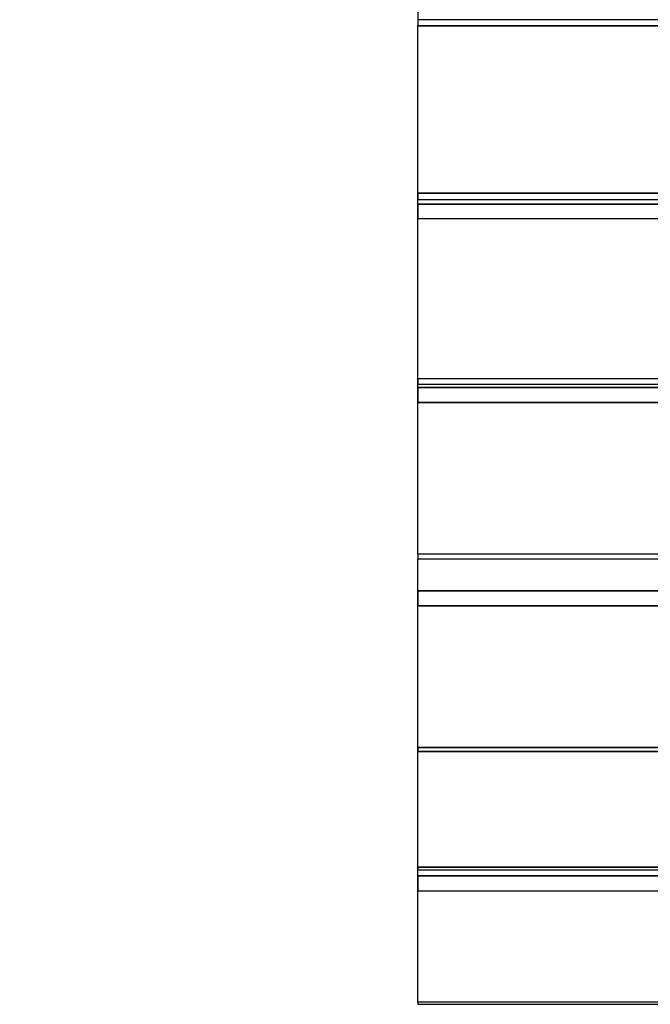
# Model space of a CAD drawing. Units: millimetres. Extents: x -2.9 to 8.9, y 2 to 15.4.
# Drawn here: x 3.7 to 4, y 4.3 to 4.8 of the extents above; entities that cross this region are included whole.
import ezdxf

# ---------------------------------------------------------------- set-up
doc = ezdxf.new("R2010")
doc.units = ezdxf.units.MM
doc.header["$PDSIZE"] = -1
doc.layers.add('DIASTASEIS', color=253, linetype='Continuous', lineweight=5)
doc.layers.add('Make2D$Visible$Curves', color=7, linetype='Continuous', true_color=0x000000)
doc.layers.add('Make2D$Visible$Tangents', color=7, linetype='Continuous', true_color=0x000000)
doc.styles.get("Standard").update_dxf_attribs({"font": 'ARIALN.TTF'})
doc.dimstyles.get("Standard").update_dxf_attribs({"dimtxt": 0.18, "dimasz": 0.15, "dimexe": 0.1, "dimexo": 0.3, "dimgap": 0.09, "dimtad": 0, "dimtih": 1, "dimtoh": 1, "dimzin": 0, "dimdsep": 46, "dimtxsty": 'Standard', "dimblk": 'OBLIQUE', "dimcen": 0.09, "dimadec": 0, "dimazin": 0, "dimtfac": 1, "dimtofl": 0, "dimtmove": 0, "dimatfit": 3, "dimldrblk": 'OBLIQUE', "dimfxl": 0.5, "dimfxlon": 1, "dimtolj": 1, "dimtzin": 0, "dimarcsym": 0})

# ---------------------------------------------------------------- blocks, each defined once
blk = doc.blocks.new('_Oblique')
at = {"color": 0, "linetype": 'ByBlock', "lineweight": -2}
blk.add_line((-0.5, -0.5), (0.5, 0.5), dxfattribs=at)
blk = doc.blocks.new('*D35')
at = {"layer": 'Defpoints', "color": 0}
for p in [(4.25553, 8.17804), (1.455, 2.58133), (4.25662, 2.58133)]:
    blk.add_point(p, dxfattribs=at)
at = {"layer": 'DIASTASEIS', "color": 0, "lineweight": -2}
for p, q in [((1.955, 8.17804), (1.355, 8.17804)), ((1.455, 8.17804), (1.455, 5.54714)), ((1.455, 2.58133), (1.455, 5.18333)), ((1.955, 2.58133), (1.355, 2.58133))]:
    blk.add_line(p, q, dxfattribs=at)
at = {"layer": 'DIASTASEIS', "color": 0, "linetype": 'ByBlock', "lineweight": -2, "xscale": 0.15, "yscale": 0.15, "zscale": 0.15}
for p, rotation in [((1.455, 8.17804), 90), ((1.455, 2.58133), 270)]:
    blk.add_blockref('_Oblique', p, dxfattribs=dict(at, rotation=rotation))
at = {"layer": 'DIASTASEIS', "color": 0, "insert": (1.455, 5.36524), "char_height": 0.18, "attachment_point": 5}
blk.add_mtext('\\A1;\\A1;5.80', dxfattribs=at)
blk = doc.blocks.new('*D36')
at = {"layer": 'Defpoints', "color": 0}
for p in [(8.85662, 5.71491), (1.7465, 5.6966), (8.85662, 2.08777)]:
    blk.add_point(p, dxfattribs=at)
at = {"layer": 'DIASTASEIS', "color": 0, "lineweight": -2}
for p, q in [((1.7465, 2.58777), (1.7465, 1.98777)), ((8.85662, 2.58777), (8.85662, 1.98777)), ((1.7465, 2.08777), (5.0207, 2.08777)), ((8.85662, 2.08777), (5.58243, 2.08777))]:
    blk.add_line(p, q, dxfattribs=at)
at = {"layer": 'DIASTASEIS', "color": 0, "linetype": 'ByBlock', "lineweight": -2, "xscale": 0.15, "yscale": 0.15, "zscale": 0.15, "rotation": 180}
blk.add_blockref('_Oblique', (1.7465, 2.08777), dxfattribs=at)
at = {"layer": 'DIASTASEIS', "color": 0, "linetype": 'ByBlock', "lineweight": -2, "xscale": 0.15, "yscale": 0.15, "zscale": 0.15}
blk.add_blockref('_Oblique', (8.85662, 2.08777), dxfattribs=at)
at = {"layer": 'DIASTASEIS', "color": 0, "insert": (5.30156, 2.08777), "char_height": 0.18, "attachment_point": 5}
blk.add_mtext('\\A1;7.10', dxfattribs=at)
blk = doc.blocks.new('*D41')
at = {"layer": 'Defpoints', "color": 0}
for p in [(4.26237, 6.75401), (2.59706, 3.97556), (3.77187, 3.97556)]:
    blk.add_point(p, dxfattribs=at)
at = {"layer": 'DIASTASEIS', "color": 0, "lineweight": -2}
for p, q in [((3.09706, 6.75401), (2.49706, 6.75401)), ((2.59706, 6.75401), (2.59706, 5.54669)), ((2.59706, 3.97556), (2.59706, 5.18288)), ((3.09706, 3.97556), (2.49706, 3.97556))]:
    blk.add_line(p, q, dxfattribs=at)
at = {"layer": 'DIASTASEIS', "color": 0, "linetype": 'ByBlock', "lineweight": -2, "xscale": 0.15, "yscale": 0.15, "zscale": 0.15}
for p, rotation in [((2.59706, 6.75401), 90), ((2.59706, 3.97556), 270)]:
    blk.add_blockref('_Oblique', p, dxfattribs=dict(at, rotation=rotation))
at = {"layer": 'DIASTASEIS', "color": 0, "insert": (2.59706, 5.36479), "char_height": 0.18, "attachment_point": 5}
blk.add_mtext('\\A1;2.80', dxfattribs=at)
blk = doc.blocks.new('KATOPSH_S203')
at = {"layer": 'Make2D$Visible$Curves', "color": 0, "lineweight": -3}
for points, weights in [([(-49806.60377, -5368.84214), (-49806.60377, -5368.84577), (-49806.60377, -5368.84577)], [1, 0.798333198242, 1]), ([(-49806.60377, -5368.84577), (-49806.60377, -5368.84719), (-49806.60377, -5368.84854)], [0.8639769397, 0.892623755636, 1]), ([(-49806.60377, -5368.92748), (-49806.60377, -5368.93062), (-49806.60377, -5368.93062)], [1, 0.827931226154, 1]), ([(-49806.60377, -5368.93269), (-49806.60377, -5368.93497), (-49806.60377, -5368.93942)], [1, 0.707106781187, 1]), ([(-49806.60377, -5369.015), (-49806.60377, -5369.01772), (-49806.60377, -5369.01772)], [1, 0.853658150585, 1]), ([(-49806.60377, -5369.01923), (-49806.60377, -5369.02192), (-49806.60377, -5369.02613)], [1, 0.707106781187, 1]), ([(-49806.60377, -5369.09768), (-49806.60377, -5369.09998), (-49806.60377, -5369.09998)], [1, 0.877454485806, 1]), ([(-49806.60377, -5369.11496), (-49806.60377, -5369.11804), (-49806.60377, -5369.12198)], [1, 0.707106781187, 1]), ([(-49806.60377, -5369.18885), (-49806.60377, -5369.19076), (-49806.60377, -5369.19076)], [1, 0.89923731309, 1]), ([(-49806.60377, -5369.24526), (-49806.60377, -5369.24663), (-49806.60377, -5369.24663)], [1, 0.928697466528, 1]), ([(-49806.60377, -5369.24942), (-49806.60377, -5369.25336), (-49806.60377, -5369.25644)], [1, 0.707106781187, 1]), ([(-49806.60377, -5369.30887), (-49806.60377, -5369.30994), (-49806.60377, -5369.30994)], [1, 0.945277821078, 1])]:
    blk.add_rational_spline(points, weights, degree=2, dxfattribs=at)
for points in [[(-49806.21089, -5368.84577), (-49806.40733, -5368.84577), (-49806.60377, -5368.84577)], [(-49806.60377, -5368.92748), (-49806.60377, -5368.88801), (-49806.60377, -5368.84854)], [(-49806.60377, -5368.93269), (-49806.60377, -5368.93166), (-49806.60377, -5368.93062)], [(-49806.21064, -5368.93062), (-49806.4072, -5368.93062), (-49806.60377, -5368.93062)], [(-49806.60377, -5369.015), (-49806.60377, -5368.97721), (-49806.60377, -5368.93942)], [(-49806.21036, -5369.01772), (-49806.40706, -5369.01772), (-49806.60377, -5369.01772)], [(-49806.60377, -5369.01923), (-49806.60377, -5369.01847), (-49806.60377, -5369.01772)], [(-49806.60377, -5369.09768), (-49806.60377, -5369.06191), (-49806.60377, -5369.02613)], [(-49806.60377, -5369.11496), (-49806.60377, -5369.10747), (-49806.60377, -5369.09998)], [(-49806.21007, -5369.09998), (-49806.40692, -5369.09998), (-49806.60377, -5369.09998)], [(-49806.60377, -5369.18885), (-49806.60377, -5369.15541), (-49806.60377, -5369.12198)], [(-49806.60377, -5369.24526), (-49806.60377, -5369.21801), (-49806.60377, -5369.19076)], [(-49806.20971, -5369.19076), (-49806.40674, -5369.19076), (-49806.60377, -5369.19076)], [(-49806.60377, -5369.24942), (-49806.60377, -5369.24803), (-49806.60377, -5369.24663)], [(-49806.20946, -5369.24663), (-49806.40661, -5369.24663), (-49806.60377, -5369.24663)], [(-49806.60377, -5369.30887), (-49806.60377, -5369.28266), (-49806.60377, -5369.25644)]]:
    blk.add_open_spline(points, degree=2, dxfattribs=at)
at = {"layer": 'Make2D$Visible$Tangents', "color": 0, "lineweight": -3}
for points in [[(-49806.60377, -5368.84854), (-49806.40732, -5368.84854), (-49806.21088, -5368.84854)], [(-49806.21065, -5368.92748), (-49806.40721, -5368.92748), (-49806.60377, -5368.92748)], [(-49806.21063, -5368.93269), (-49806.4072, -5368.93269), (-49806.60377, -5368.93269)], [(-49806.60377, -5368.93942), (-49806.40719, -5368.93942), (-49806.21061, -5368.93942)], [(-49806.21037, -5369.015), (-49806.40707, -5369.015), (-49806.60377, -5369.015)], [(-49806.21035, -5369.01923), (-49806.40706, -5369.01923), (-49806.60377, -5369.01923)], [(-49806.60377, -5369.02613), (-49806.40705, -5369.02613), (-49806.21033, -5369.02613)], [(-49806.21007, -5369.09768), (-49806.40692, -5369.09768), (-49806.60377, -5369.09768)], [(-49806.21001, -5369.11496), (-49806.40689, -5369.11496), (-49806.60377, -5369.11496)], [(-49806.60377, -5369.12198), (-49806.40687, -5369.12198), (-49806.20998, -5369.12198)], [(-49806.20972, -5369.18885), (-49806.40674, -5369.18885), (-49806.60377, -5369.18885)], [(-49806.20947, -5369.24526), (-49806.40662, -5369.24526), (-49806.60377, -5369.24526)], [(-49806.20945, -5369.24942), (-49806.40661, -5369.24942), (-49806.60377, -5369.24942)], [(-49806.60377, -5369.25644), (-49806.40659, -5369.25644), (-49806.20941, -5369.25644)], [(-49806.20915, -5369.30887), (-49806.40646, -5369.30887), (-49806.60377, -5369.30887)]]:
    blk.add_open_spline(points, degree=2, dxfattribs=at)
blk = doc.blocks.new('KATOPSHS203')
at = {"layer": 'Make2D$Visible$Curves', "color": 0, "lineweight": -3}
for points in [[(3.85662, 4.77851), (3.85662, 4.77844), (3.85662, 4.77836), (3.85662, 4.77828), (3.85662, 4.7782), (3.85662, 4.77812), (3.85662, 4.77805), (3.85662, 4.77797), (3.85662, 4.77789), (3.85662, 4.77781), (3.85662, 4.77774), (3.85662, 4.77766), (3.85662, 4.77758), (3.85662, 4.77751), (3.85662, 4.77743), (3.85662, 4.77735), (3.85662, 4.77728), (3.85662, 4.7772), (3.85662, 4.77713), (3.85662, 4.77705), (3.85662, 4.77698), (3.85662, 4.77691), (3.85662, 4.77683), (3.85662, 4.77676), (3.85662, 4.77669), (3.85662, 4.77662), (3.85662, 4.77654), (3.85662, 4.77647), (3.85662, 4.7764), (3.85662, 4.77633), (3.85662, 4.77627), (3.85662, 4.7762), (3.85662, 4.77613), (3.85662, 4.77606), (3.85662, 4.776), (3.85662, 4.77593), (3.85662, 4.77587), (3.85662, 4.7758), (3.85662, 4.77574)], [(3.85662, 4.6968), (3.85662, 4.69888), (3.85662, 4.70096), (3.85662, 4.70303), (3.85662, 4.70511), (3.85662, 4.70719), (3.85662, 4.70926), (3.85662, 4.71134), (3.85662, 4.71342), (3.85662, 4.7155), (3.85662, 4.71757), (3.85662, 4.71965), (3.85662, 4.72173), (3.85662, 4.72381), (3.85662, 4.72588), (3.85662, 4.72796), (3.85662, 4.73004), (3.85662, 4.73211), (3.85662, 4.73419), (3.85662, 4.73627), (3.85662, 4.73835), (3.85662, 4.74042), (3.85662, 4.7425), (3.85662, 4.74458), (3.85662, 4.74666), (3.85662, 4.74873), (3.85662, 4.75081), (3.85662, 4.75289), (3.85662, 4.75496), (3.85662, 4.75704), (3.85662, 4.75912), (3.85662, 4.7612), (3.85662, 4.76327), (3.85662, 4.76535), (3.85662, 4.76743), (3.85662, 4.76951), (3.85662, 4.77158), (3.85662, 4.77366), (3.85662, 4.77574), (3.86696, 4.77574), (3.8773, 4.77574), (3.88764, 4.77574), (3.89798, 4.77574), (3.90832, 4.77574), (3.91865, 4.77574), (3.92899, 4.77574), (3.93933, 4.77574), (3.94967, 4.77574), (3.96001, 4.77574), (3.97035, 4.77574)], [(3.97042, 4.69366), (3.96007, 4.69366), (3.94973, 4.69366), (3.93938, 4.69366), (3.92904, 4.69366), (3.91869, 4.69366), (3.90835, 4.69366), (3.898, 4.69366), (3.88766, 4.69366), (3.87731, 4.69366), (3.86697, 4.69366), (3.85662, 4.69366), (3.85662, 4.69366), (3.85662, 4.69366), (3.85662, 4.69368), (3.85662, 4.69369), (3.85662, 4.69371), (3.85662, 4.69374), (3.85662, 4.69377), (3.85662, 4.6938), (3.85662, 4.69384), (3.85662, 4.69389), (3.85662, 4.69394), (3.85662, 4.69399), (3.85662, 4.69406), (3.85662, 4.69412), (3.85662, 4.69419), (3.85662, 4.69426), (3.85662, 4.69434), (3.85662, 4.69443), (3.85662, 4.69452), (3.85662, 4.69461), (3.85662, 4.69471), (3.85662, 4.69481), (3.85662, 4.69491), (3.85662, 4.69502), (3.85662, 4.69513), (3.85662, 4.69525), (3.85662, 4.69536), (3.85662, 4.69549), (3.85662, 4.69561), (3.85662, 4.69574), (3.85662, 4.69586), (3.85662, 4.69599), (3.85662, 4.69613), (3.85662, 4.69626), (3.85662, 4.69639), (3.85662, 4.69653), (3.85662, 4.69666), (3.85662, 4.6968), (3.86697, 4.6968), (3.87731, 4.6968), (3.88766, 4.6968), (3.898, 4.6968), (3.90835, 4.6968), (3.91869, 4.6968), (3.92904, 4.6968), (3.93938, 4.6968), (3.94973, 4.6968), (3.96007, 4.6968), (3.97042, 4.6968)], [(3.85662, 4.69159), (3.85662, 4.69165), (3.85662, 4.6917), (3.85662, 4.69176), (3.85662, 4.69181), (3.85662, 4.69187), (3.85662, 4.69192), (3.85662, 4.69197), (3.85662, 4.69203), (3.85662, 4.69208), (3.85662, 4.69214), (3.85662, 4.69219), (3.85662, 4.69225), (3.85662, 4.6923), (3.85662, 4.69235), (3.85662, 4.69241), (3.85662, 4.69246), (3.85662, 4.69252), (3.85662, 4.69257), (3.85662, 4.69263), (3.85662, 4.69268), (3.85662, 4.69273), (3.85662, 4.69279), (3.85662, 4.69284), (3.85662, 4.6929), (3.85662, 4.69295), (3.85662, 4.693), (3.85662, 4.69306), (3.85662, 4.69311), (3.85662, 4.69317), (3.85662, 4.69322), (3.85662, 4.69328), (3.85662, 4.69333), (3.85662, 4.69338), (3.85662, 4.69344), (3.85662, 4.69349), (3.85662, 4.69355), (3.85662, 4.6936), (3.85662, 4.69366)], [(3.9705, 4.60656), (3.96015, 4.60656), (3.9498, 4.60656), (3.93944, 4.60656), (3.92909, 4.60656), (3.91874, 4.60656), (3.90838, 4.60656), (3.89803, 4.60656), (3.88768, 4.60656), (3.87733, 4.60656), (3.86697, 4.60656), (3.85662, 4.60656), (3.85662, 4.60657), (3.85662, 4.60657), (3.85662, 4.60658), (3.85662, 4.60659), (3.85662, 4.60661), (3.85662, 4.60663), (3.85662, 4.60666), (3.85662, 4.60669), (3.85662, 4.60672), (3.85662, 4.60676), (3.85662, 4.60681), (3.85662, 4.60685), (3.85662, 4.6069), (3.85662, 4.60696), (3.85662, 4.60702), (3.85662, 4.60708), (3.85662, 4.60715), (3.85662, 4.60722), (3.85662, 4.6073), (3.85662, 4.60737), (3.85662, 4.60746), (3.85662, 4.60754), (3.85662, 4.60763), (3.85662, 4.60772), (3.85662, 4.60782), (3.85662, 4.60792), (3.85662, 4.60802), (3.85662, 4.60812), (3.85662, 4.60823), (3.85662, 4.60834), (3.85662, 4.60845), (3.85662, 4.60857), (3.85662, 4.60868), (3.85662, 4.6088), (3.85662, 4.60891), (3.85662, 4.60903), (3.85662, 4.60915), (3.85662, 4.60928), (3.85662, 4.61127), (3.85662, 4.61325), (3.85662, 4.61524), (3.85662, 4.61723), (3.85662, 4.61922), (3.85662, 4.62121), (3.85662, 4.6232), (3.85662, 4.62519), (3.85662, 4.62718), (3.85662, 4.62917), (3.85662, 4.63116), (3.85662, 4.63314), (3.85662, 4.63513), (3.85662, 4.63712), (3.85662, 4.63911), (3.85662, 4.6411), (3.85662, 4.64309), (3.85662, 4.64508), (3.85662, 4.64707), (3.85662, 4.64906), (3.85662, 4.65105), (3.85662, 4.65304), (3.85662, 4.65502), (3.85662, 4.65701), (3.85662, 4.659), (3.85662, 4.66099), (3.85662, 4.66298), (3.85662, 4.66497), (3.85662, 4.66696), (3.85662, 4.66895), (3.85662, 4.67094), (3.85662, 4.67293), (3.85662, 4.67492), (3.85662, 4.6769), (3.85662, 4.67889), (3.85662, 4.68088), (3.85662, 4.68287), (3.85662, 4.68486), (3.85662, 4.68503), (3.85662, 4.6852), (3.85662, 4.68538), (3.85662, 4.68557), (3.85662, 4.68576), (3.85662, 4.68595), (3.85662, 4.68615), (3.85662, 4.68635), (3.85662, 4.68655), (3.85662, 4.68676), (3.85662, 4.68697), (3.85662, 4.68718), (3.85662, 4.6874), (3.85662, 4.68761), (3.85662, 4.68783), (3.85662, 4.68804), (3.85662, 4.68825), (3.85662, 4.68847), (3.85662, 4.68867), (3.85662, 4.68888), (3.85662, 4.68908), (3.85662, 4.68928), (3.85662, 4.68948), (3.85662, 4.68966), (3.85662, 4.68985), (3.85662, 4.69003), (3.85662, 4.6902), (3.85662, 4.69036), (3.85662, 4.69052), (3.85662, 4.69067), (3.85662, 4.69081), (3.85662, 4.69095), (3.85662, 4.69107), (3.85662, 4.69119), (3.85662, 4.6913), (3.85662, 4.69141), (3.85662, 4.69151), (3.85662, 4.69159), (3.86697, 4.69159), (3.87731, 4.69159), (3.88766, 4.69159), (3.898, 4.69159), (3.90835, 4.69159), (3.91869, 4.69159), (3.92904, 4.69159), (3.93939, 4.69159), (3.94973, 4.69159), (3.96008, 4.69159), (3.97042, 4.69159)], [(3.85662, 4.5266), (3.85662, 4.52848), (3.85662, 4.53036), (3.85662, 4.53225), (3.85662, 4.53413), (3.85662, 4.53601), (3.85662, 4.53789), (3.85662, 4.53978), (3.85662, 4.54166), (3.85662, 4.54354), (3.85662, 4.54543), (3.85662, 4.54731), (3.85662, 4.54919), (3.85662, 4.55108), (3.85662, 4.55296), (3.85662, 4.55484), (3.85662, 4.55672), (3.85662, 4.55861), (3.85662, 4.56049), (3.85662, 4.56237), (3.85662, 4.56426), (3.85662, 4.56614), (3.85662, 4.56802), (3.85662, 4.5699), (3.85662, 4.57179), (3.85662, 4.57367), (3.85662, 4.57555), (3.85662, 4.57744), (3.85662, 4.57932), (3.85662, 4.5812), (3.85662, 4.58308), (3.85662, 4.58497), (3.85662, 4.58685), (3.85662, 4.58873), (3.85662, 4.59062), (3.85662, 4.5925), (3.85662, 4.59438), (3.85662, 4.59626), (3.85662, 4.59815), (3.85662, 4.59831), (3.85662, 4.59847), (3.85662, 4.59864), (3.85662, 4.59882), (3.85662, 4.599), (3.85662, 4.59919), (3.85662, 4.59939), (3.85662, 4.59958), (3.85662, 4.59978), (3.85662, 4.59999), (3.85662, 4.6002), (3.85662, 4.60041), (3.85662, 4.60062), (3.85662, 4.60084), (3.85662, 4.60105), (3.85662, 4.60127), (3.85662, 4.60148), (3.85662, 4.6017), (3.85662, 4.60191), (3.85662, 4.60213), (3.85662, 4.60233), (3.85662, 4.60254), (3.85662, 4.60274), (3.85662, 4.60294), (3.85662, 4.60313), (3.85662, 4.60332), (3.85662, 4.6035), (3.85662, 4.60368), (3.85662, 4.60385), (3.85662, 4.60401), (3.85662, 4.60417), (3.85662, 4.60432), (3.85662, 4.60446), (3.85662, 4.60459), (3.85662, 4.60472), (3.85662, 4.60484), (3.85662, 4.60495), (3.85662, 4.60506), (3.85662, 4.60509), (3.85662, 4.60513), (3.85662, 4.60517), (3.85662, 4.60521), (3.85662, 4.60525), (3.85662, 4.60529), (3.85662, 4.60533), (3.85662, 4.60537), (3.85662, 4.60541), (3.85662, 4.60545), (3.85662, 4.60549), (3.85662, 4.60553), (3.85662, 4.60557), (3.85662, 4.60561), (3.85662, 4.60565), (3.85662, 4.60569), (3.85662, 4.60573), (3.85662, 4.60577), (3.85662, 4.60581), (3.85662, 4.60585), (3.85662, 4.60589), (3.85662, 4.60593), (3.85662, 4.60597), (3.85662, 4.60601), (3.85662, 4.60605), (3.85662, 4.60609), (3.85662, 4.60613), (3.85662, 4.60617), (3.85662, 4.60621), (3.85662, 4.60625), (3.85662, 4.60629), (3.85662, 4.60633), (3.85662, 4.60637), (3.85662, 4.6064), (3.85662, 4.60644), (3.85662, 4.60648), (3.85662, 4.60652), (3.85662, 4.60656)], [(3.85662, 4.50932), (3.85662, 4.50972), (3.85662, 4.51011), (3.85662, 4.51051), (3.85662, 4.5109), (3.85662, 4.51129), (3.85662, 4.51169), (3.85662, 4.51208), (3.85662, 4.51248), (3.85662, 4.51287), (3.85662, 4.51326), (3.85662, 4.51366), (3.85662, 4.51405), (3.85662, 4.51445), (3.85662, 4.51484), (3.85662, 4.51523), (3.85662, 4.51563), (3.85662, 4.51602), (3.85662, 4.51642), (3.85662, 4.51681), (3.85662, 4.5172), (3.85662, 4.5176), (3.85662, 4.51799), (3.85662, 4.51839), (3.85662, 4.51878), (3.85662, 4.51917), (3.85662, 4.51957), (3.85662, 4.51996), (3.85662, 4.52036), (3.85662, 4.52075), (3.85662, 4.52114), (3.85662, 4.52154), (3.85662, 4.52193), (3.85662, 4.52233), (3.85662, 4.52272), (3.85662, 4.52311), (3.85662, 4.52351), (3.85662, 4.5239), (3.85662, 4.5243)], [(3.85662, 4.43543), (3.85662, 4.43719), (3.85662, 4.43895), (3.85662, 4.44071), (3.85662, 4.44247), (3.85662, 4.44423), (3.85662, 4.44599), (3.85662, 4.44775), (3.85662, 4.44951), (3.85662, 4.45127), (3.85662, 4.45303), (3.85662, 4.45479), (3.85662, 4.45655), (3.85662, 4.45831), (3.85662, 4.46007), (3.85662, 4.46183), (3.85662, 4.46359), (3.85662, 4.46535), (3.85662, 4.46711), (3.85662, 4.46887), (3.85662, 4.47063), (3.85662, 4.47239), (3.85662, 4.47415), (3.85662, 4.47591), (3.85662, 4.47767), (3.85662, 4.47943), (3.85662, 4.48119), (3.85662, 4.48295), (3.85662, 4.48471), (3.85662, 4.48647), (3.85662, 4.48823), (3.85662, 4.48999), (3.85662, 4.49175), (3.85662, 4.49351), (3.85662, 4.49527), (3.85662, 4.49703), (3.85662, 4.49878), (3.85662, 4.50054), (3.85662, 4.5023), (3.85662, 4.50245), (3.85662, 4.50261), (3.85662, 4.50277), (3.85662, 4.50294), (3.85662, 4.50312), (3.85662, 4.5033), (3.85662, 4.50348), (3.85662, 4.50367), (3.85662, 4.50387), (3.85662, 4.50407), (3.85662, 4.50427), (3.85662, 4.50448), (3.85662, 4.50469), (3.85662, 4.50491), (3.85662, 4.50512), (3.85662, 4.50534), (3.85662, 4.50556), (3.85662, 4.50577), (3.85662, 4.50599), (3.85662, 4.50621), (3.85662, 4.50642), (3.85662, 4.50663), (3.85662, 4.50684), (3.85662, 4.50705), (3.85662, 4.50725), (3.85662, 4.50744), (3.85662, 4.50764), (3.85662, 4.50782), (3.85662, 4.508), (3.85662, 4.50818), (3.85662, 4.50834), (3.85662, 4.50851), (3.85662, 4.50866), (3.85662, 4.50881), (3.85662, 4.50895), (3.85662, 4.50908), (3.85662, 4.50921), (3.85662, 4.50932), (3.86698, 4.50932), (3.87734, 4.50932), (3.88771, 4.50932), (3.89807, 4.50932), (3.90843, 4.50932), (3.91879, 4.50932), (3.92915, 4.50932), (3.93952, 4.50932), (3.94988, 4.50932), (3.96024, 4.50932), (3.9706, 4.50932)], [(3.97069, 4.43352), (3.96032, 4.43352), (3.94995, 4.43352), (3.93958, 4.43352), (3.92921, 4.43352), (3.91884, 4.43352), (3.90847, 4.43352), (3.8981, 4.43352), (3.88773, 4.43352), (3.87736, 4.43352), (3.86699, 4.43352), (3.85662, 4.43352), (3.85662, 4.43352), (3.85662, 4.43352), (3.85662, 4.43353), (3.85662, 4.43354), (3.85662, 4.43355), (3.85662, 4.43357), (3.85662, 4.43358), (3.85662, 4.4336), (3.85662, 4.43363), (3.85662, 4.43365), (3.85662, 4.43368), (3.85662, 4.43372), (3.85662, 4.43375), (3.85662, 4.43379), (3.85662, 4.43383), (3.85662, 4.43387), (3.85662, 4.43392), (3.85662, 4.43397), (3.85662, 4.43402), (3.85662, 4.43407), (3.85662, 4.43413), (3.85662, 4.43419), (3.85662, 4.43425), (3.85662, 4.43432), (3.85662, 4.43438), (3.85662, 4.43445), (3.85662, 4.43452), (3.85662, 4.4346), (3.85662, 4.43467), (3.85662, 4.43475), (3.85662, 4.43483), (3.85662, 4.43491), (3.85662, 4.43499), (3.85662, 4.43508), (3.85662, 4.43516), (3.85662, 4.43525), (3.85662, 4.43534), (3.85662, 4.43543), (3.86699, 4.43543), (3.87736, 4.43543), (3.88773, 4.43543), (3.8981, 4.43543), (3.90847, 4.43543), (3.91884, 4.43543), (3.92921, 4.43543), (3.93958, 4.43543), (3.94995, 4.43543), (3.96032, 4.43543), (3.97069, 4.43543)], [(3.85662, 4.37902), (3.85662, 4.38045), (3.85662, 4.38189), (3.85662, 4.38332), (3.85662, 4.38476), (3.85662, 4.38619), (3.85662, 4.38763), (3.85662, 4.38906), (3.85662, 4.39049), (3.85662, 4.39193), (3.85662, 4.39336), (3.85662, 4.3948), (3.85662, 4.39623), (3.85662, 4.39766), (3.85662, 4.3991), (3.85662, 4.40053), (3.85662, 4.40197), (3.85662, 4.4034), (3.85662, 4.40483), (3.85662, 4.40627), (3.85662, 4.4077), (3.85662, 4.40914), (3.85662, 4.41057), (3.85662, 4.412), (3.85662, 4.41344), (3.85662, 4.41487), (3.85662, 4.41631), (3.85662, 4.41774), (3.85662, 4.41918), (3.85662, 4.42061), (3.85662, 4.42204), (3.85662, 4.42348), (3.85662, 4.42491), (3.85662, 4.42635), (3.85662, 4.42778), (3.85662, 4.42921), (3.85662, 4.43065), (3.85662, 4.43208), (3.85662, 4.43352)], [(3.97076, 4.37765), (3.96038, 4.37765), (3.95001, 4.37765), (3.93963, 4.37765), (3.92926, 4.37765), (3.91888, 4.37765), (3.9085, 4.37765), (3.89813, 4.37765), (3.88775, 4.37765), (3.87737, 4.37765), (3.867, 4.37765), (3.85662, 4.37765), (3.85662, 4.37765), (3.85662, 4.37765), (3.85662, 4.37765), (3.85662, 4.37766), (3.85662, 4.37767), (3.85662, 4.37768), (3.85662, 4.37769), (3.85662, 4.37771), (3.85662, 4.37772), (3.85662, 4.37774), (3.85662, 4.37776), (3.85662, 4.37779), (3.85662, 4.37781), (3.85662, 4.37784), (3.85662, 4.37787), (3.85662, 4.3779), (3.85662, 4.37793), (3.85662, 4.37797), (3.85662, 4.378), (3.85662, 4.37804), (3.85662, 4.37808), (3.85662, 4.37812), (3.85662, 4.37817), (3.85662, 4.37821), (3.85662, 4.37826), (3.85662, 4.37831), (3.85662, 4.37836), (3.85662, 4.37841), (3.85662, 4.37847), (3.85662, 4.37852), (3.85662, 4.37858), (3.85662, 4.37864), (3.85662, 4.3787), (3.85662, 4.37876), (3.85662, 4.37882), (3.85662, 4.37889), (3.85662, 4.37895), (3.85662, 4.37902), (3.867, 4.37902), (3.87737, 4.37902), (3.88775, 4.37902), (3.89813, 4.37902), (3.9085, 4.37902), (3.91888, 4.37902), (3.92925, 4.37902), (3.93963, 4.37902), (3.95001, 4.37902), (3.96038, 4.37902), (3.97076, 4.37902)], [(3.85662, 4.31541), (3.85662, 4.31679), (3.85662, 4.31817), (3.85662, 4.31955), (3.85662, 4.32093), (3.85662, 4.32231), (3.85662, 4.32369), (3.85662, 4.32507), (3.85662, 4.32645), (3.85662, 4.32783), (3.85662, 4.32921), (3.85662, 4.33059), (3.85662, 4.33197), (3.85662, 4.33335), (3.85662, 4.33472), (3.85662, 4.3361), (3.85662, 4.33748), (3.85662, 4.33886), (3.85662, 4.34024), (3.85662, 4.34162), (3.85662, 4.343), (3.85662, 4.34438), (3.85662, 4.34576), (3.85662, 4.34714), (3.85662, 4.34852), (3.85662, 4.3499), (3.85662, 4.35128), (3.85662, 4.35266), (3.85662, 4.35404), (3.85662, 4.35542), (3.85662, 4.3568), (3.85662, 4.35818), (3.85662, 4.35956), (3.85662, 4.36094), (3.85662, 4.36232), (3.85662, 4.3637), (3.85662, 4.36508), (3.85662, 4.36646), (3.85662, 4.36784), (3.85662, 4.36796), (3.85662, 4.36808), (3.85662, 4.36822), (3.85662, 4.36836), (3.85662, 4.3685), (3.85662, 4.36866), (3.85662, 4.36882), (3.85662, 4.36899), (3.85662, 4.36916), (3.85662, 4.36934), (3.85662, 4.36953), (3.85662, 4.36972), (3.85662, 4.36992), (3.85662, 4.37012), (3.85662, 4.37032), (3.85662, 4.37053), (3.85662, 4.37074), (3.85662, 4.37096), (3.85662, 4.37117), (3.85662, 4.37139), (3.85662, 4.37161), (3.85662, 4.37182), (3.85662, 4.37204), (3.85662, 4.37226), (3.85662, 4.37247), (3.85662, 4.37268), (3.85662, 4.37289), (3.85662, 4.37309), (3.85662, 4.37329), (3.85662, 4.37349), (3.85662, 4.37368), (3.85662, 4.37387), (3.85662, 4.37405), (3.85662, 4.37422), (3.85662, 4.37439), (3.85662, 4.37455), (3.85662, 4.37471), (3.85662, 4.37486), (3.85662, 4.37493), (3.85662, 4.37501), (3.85662, 4.37508), (3.85662, 4.37515), (3.85662, 4.37523), (3.85662, 4.3753), (3.85662, 4.37537), (3.85662, 4.37545), (3.85662, 4.37552), (3.85662, 4.37559), (3.85662, 4.37567), (3.85662, 4.37574), (3.85662, 4.37581), (3.85662, 4.37589), (3.85662, 4.37596), (3.85662, 4.37603), (3.85662, 4.37611), (3.85662, 4.37618), (3.85662, 4.37625), (3.85662, 4.37633), (3.85662, 4.3764), (3.85662, 4.37647), (3.85662, 4.37655), (3.85662, 4.37662), (3.85662, 4.37669), (3.85662, 4.37677), (3.85662, 4.37684), (3.85662, 4.37691), (3.85662, 4.37699), (3.85662, 4.37706), (3.85662, 4.37713), (3.85662, 4.37721), (3.85662, 4.37728), (3.85662, 4.37735), (3.85662, 4.37743), (3.85662, 4.3775), (3.85662, 4.37757), (3.85662, 4.37765)], [(3.97085, 4.31541), (3.96047, 4.31541), (3.95008, 4.31541), (3.9397, 4.31541), (3.92931, 4.31541), (3.91893, 4.31541), (3.90854, 4.31541), (3.89816, 4.31541), (3.88777, 4.31541), (3.87739, 4.31541), (3.867, 4.31541), (3.85662, 4.31541), (3.85662, 4.31536), (3.85662, 4.3153), (3.85662, 4.31525), (3.85662, 4.31521), (3.85662, 4.31516), (3.85662, 4.31511), (3.85662, 4.31506), (3.85662, 4.31502), (3.85662, 4.31498), (3.85662, 4.31493), (3.85662, 4.31489), (3.85662, 4.31485), (3.85662, 4.31482), (3.85662, 4.31478), (3.85662, 4.31474), (3.85662, 4.31471), (3.85662, 4.31468), (3.85662, 4.31465), (3.85662, 4.31462), (3.85662, 4.31459), (3.85662, 4.31456), (3.85662, 4.31454), (3.85662, 4.31451), (3.85662, 4.31449), (3.85662, 4.31447), (3.85662, 4.31445), (3.85662, 4.31444), (3.85662, 4.31442), (3.85662, 4.31441), (3.85662, 4.31439), (3.85662, 4.31438), (3.85662, 4.31437), (3.85662, 4.31436), (3.85662, 4.31436), (3.85662, 4.31435), (3.85662, 4.31435), (3.85662, 4.31434), (3.85662, 4.31434), (3.867, 4.31434), (3.87739, 4.31434), (3.88777, 4.31434), (3.89816, 4.31434), (3.90854, 4.31434), (3.91893, 4.31434), (3.92931, 4.31434), (3.9397, 4.31434), (3.95008, 4.31434), (3.96047, 4.31434), (3.97085, 4.31434)]]:
    blk.add_lwpolyline(points, dxfattribs=at)
at = {"layer": 'Make2D$Visible$Tangents', "color": 0, "lineweight": -3}
for points in [[(3.85662, 4.68486), (3.86697, 4.68486), (3.87731, 4.68486), (3.88766, 4.68486), (3.898, 4.68486), (3.90835, 4.68486), (3.9187, 4.68486), (3.92904, 4.68486), (3.93939, 4.68486), (3.94974, 4.68486), (3.96008, 4.68486), (3.97043, 4.68486)], [(3.9705, 4.60928), (3.96015, 4.60928), (3.94979, 4.60928), (3.93944, 4.60928), (3.92909, 4.60928), (3.91874, 4.60928), (3.90838, 4.60928), (3.89803, 4.60928), (3.88768, 4.60928), (3.87733, 4.60928), (3.86697, 4.60928), (3.85662, 4.60928)], [(3.9705, 4.60506), (3.96015, 4.60506), (3.9498, 4.60506), (3.93944, 4.60506), (3.92909, 4.60506), (3.91874, 4.60506), (3.90839, 4.60506), (3.89803, 4.60506), (3.88768, 4.60506), (3.87733, 4.60506), (3.86697, 4.60506), (3.85662, 4.60506)], [(3.85662, 4.59815), (3.86697, 4.59815), (3.87733, 4.59815), (3.88768, 4.59815), (3.89803, 4.59815), (3.90839, 4.59815), (3.91874, 4.59815), (3.9291, 4.59815), (3.93945, 4.59815), (3.9498, 4.59815), (3.96016, 4.59815), (3.97051, 4.59815)], [(3.97058, 4.5266), (3.96022, 4.5266), (3.94986, 4.5266), (3.9395, 4.5266), (3.92914, 4.5266), (3.91878, 4.5266), (3.90842, 4.5266), (3.89806, 4.5266), (3.8877, 4.5266), (3.87734, 4.5266), (3.86698, 4.5266), (3.85662, 4.5266), (3.85662, 4.52649), (3.85662, 4.52639), (3.85662, 4.52628), (3.85662, 4.52618), (3.85662, 4.52608), (3.85662, 4.52598), (3.85662, 4.52589), (3.85662, 4.52579), (3.85662, 4.5257), (3.85662, 4.52561), (3.85662, 4.52552), (3.85662, 4.52543), (3.85662, 4.52535), (3.85662, 4.52527), (3.85662, 4.52519), (3.85662, 4.52512), (3.85662, 4.52504), (3.85662, 4.52498), (3.85662, 4.52491), (3.85662, 4.52485), (3.85662, 4.52479), (3.85662, 4.52473), (3.85662, 4.52468), (3.85662, 4.52463), (3.85662, 4.52458), (3.85662, 4.52454), (3.85662, 4.5245), (3.85662, 4.52446), (3.85662, 4.52443), (3.85662, 4.5244), (3.85662, 4.52438), (3.85662, 4.52436), (3.85662, 4.52434), (3.85662, 4.52432), (3.85662, 4.52431), (3.85662, 4.5243), (3.85662, 4.5243), (3.85662, 4.5243), (3.86698, 4.5243), (3.87734, 4.5243), (3.8877, 4.5243), (3.89806, 4.5243), (3.90842, 4.5243), (3.91878, 4.5243), (3.92914, 4.5243), (3.9395, 4.5243), (3.94986, 4.5243), (3.96023, 4.5243), (3.97059, 4.5243)], [(3.85662, 4.5023), (3.86698, 4.5023), (3.87735, 4.5023), (3.88771, 4.5023), (3.89807, 4.5023), (3.90843, 4.5023), (3.9188, 4.5023), (3.92916, 4.5023), (3.93952, 4.5023), (3.94988, 4.5023), (3.96025, 4.5023), (3.97061, 4.5023)], [(3.97076, 4.37486), (3.96039, 4.37486), (3.95001, 4.37486), (3.93963, 4.37486), (3.92926, 4.37486), (3.91888, 4.37486), (3.9085, 4.37486), (3.89813, 4.37486), (3.88775, 4.37486), (3.87737, 4.37486), (3.867, 4.37486), (3.85662, 4.37486)], [(3.85662, 4.36784), (3.867, 4.36784), (3.87738, 4.36784), (3.88775, 4.36784), (3.89813, 4.36784), (3.90851, 4.36784), (3.91889, 4.36784), (3.92926, 4.36784), (3.93964, 4.36784), (3.95002, 4.36784), (3.9604, 4.36784), (3.97077, 4.36784)]]:
    blk.add_lwpolyline(points, dxfattribs=at)
at = {"color": 0}
blk.add_blockref('KATOPSH_S203', (49810.46039, 5373.6242), dxfattribs=at)

msp = doc.modelspace()

# ---------------------------------------------------------------- block references
msp.add_blockref('KATOPSHS203', (0, 0))

# ---------------------------------------------------------------- dimensions: what is measured, and where the dimension line sits
at = {"layer": 'DIASTASEIS'}
dim = msp.add_linear_dim(base=(1.455, 2.58133), p1=(4.25553, 8.17804), p2=(4.25662, 2.58133), angle=90, text='\\A1;5.80', dimstyle='Standard', override={"dimrnd": 0.05, "dimtxsty": 'Standard'}, dxfattribs=at)
dim.commit()
dim.dimension.update_dxf_attribs({"geometry": '*D35', "text_midpoint": (1.455, 5.36524), "dimtype": 160})
dim = msp.add_linear_dim(base=(2.59706, 3.97556), p1=(4.26237, 6.75401), p2=(3.77187, 3.97556), angle=90, dimstyle='Standard', override={"dimrnd": 0.05}, dxfattribs=at)
dim.commit()
dim.dimension.update_dxf_attribs({"geometry": '*D41', "text_midpoint": (2.59706, 5.36479)})
dim = msp.add_linear_dim(base=(8.85662, 2.08777), p1=(1.7465, 5.6966), p2=(8.85662, 5.71491), dimstyle='Standard', override={"dimrnd": 0.05}, dxfattribs=at)
dim.commit()
dim.dimension.update_dxf_attribs({"geometry": '*D36', "text_midpoint": (5.30156, 2.08777), "dimtype": 160})

doc.saveas('drawing.dxf')
